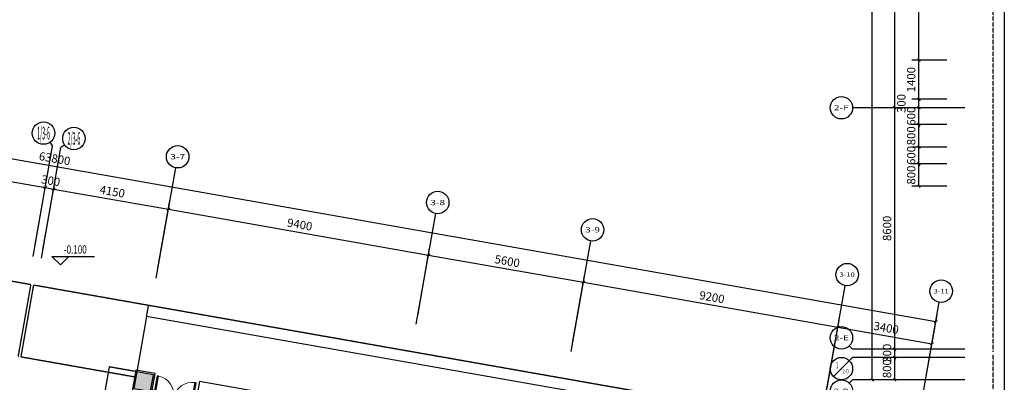
# Model space of a CAD drawing. Units: millimetres. Extents: x -342620 to 563983, y -16869 to 253091.
# Drawn here: x -245328 to -210276, y 163515 to 176440 of the extents above; entities that cross this region are included whole.
import ezdxf
from ezdxf.enums import TextEntityAlignment as Align

# ---------------------------------------------------------------- set-up
doc = ezdxf.new("R2010")
doc.units = ezdxf.units.MM
doc.linetypes.add('DASH', pattern=[0.35, 0.25, -0.1])
for name, color, linetype in [('AXIS', 3, 'Continuous'), ('AXIS_TEXT', 7, 'Continuous'), ('COLUMN', 1, 'Continuous'), ('DIM_ELEV', 3, 'Continuous'), ('PUB_DIM', 3, 'Continuous'), ('PUB_HATCH', 8, 'Continuous'), ('PUB_TEXT', 7, 'Continuous'), ('STAIR', 3, 'Continuous'), ('WINDOW', 4, 'Continuous'), ('WINDOW_TEXT', 7, 'Continuous'), ('保温层', 251, 'Continuous'), ('建筑看线', 124, 'Continuous'), ('投影线', 161, 'DASH')]:
    doc.layers.add(name, color=color, linetype=linetype)
doc.styles.add('_TCH_AXIS', font='COMPLEX', dxfattribs={"bigfont": 'GBCBIG'})
doc.styles.add('_TCH_DIM', font='SIMPLEX', dxfattribs={"bigfont": 'GBCBIG'})
doc.styles.add('_TCH_DIM_T3', font='SIMPLEX', dxfattribs={"width": 0.705882, "bigfont": 'GBCBIG'})
doc.styles.add('_TCH_WINDOW', font='SIMPLEX', dxfattribs={"height": 3.5, "bigfont": 'GBCBIG'})
doc.styles.add('COMPLEX', font='COMPLEX')
doc.dimstyles.new('_TCH_ARCH&&100', dxfattribs={"dimtxt": 297.5, "dimasz": 100, "dimexe": 250, "dimexo": 300, "dimgap": 126.25, "dimtad": 1, "dimdec": 0, "dimzin": 0, "dimdsep": 46, "dimtxsty": '_TCH_DIM_T3', "dimblk": 'ARCHTICK', "dimcen": 0.09, "dimclrt": 7, "dimadec": 3, "dimazin": 3, "dimtfac": 1, "dimtdec": 0, "dimtix": 1, "dimtmove": 2, "dimatfit": 3, "dimfxl": 100, "dimtolj": 1, "dimtzin": 0, "dimarcsym": 0})

# ---------------------------------------------------------------- blocks, each defined once
blk = doc.blocks.new('_ArchTick')
at = {"color": 0, "linetype": 'ByBlock', "const_width": 0.4}
blk.add_lwpolyline([(-0.5, -0.5), (0.5, 0.5)], dxfattribs=at)
blk = doc.blocks.new('*D5656')
at = {"layer": 'Defpoints', "color": 0, "transparency": 16777216}
for p in [(-213316, 171302), (-212016, 171302), (-212016, 170502)]:
    blk.add_point(p, dxfattribs=at)
at = {"layer": 'PUB_DIM', "color": 0, "lineweight": -2, "transparency": 16777216}
for p, q in [((-212316, 171302), (-213566, 171302)), ((-213316, 170502), (-213316, 171302)), ((-212316, 170502), (-213566, 170502))]:
    blk.add_line(p, q, dxfattribs=at)
at = {"layer": 'PUB_DIM', "color": 0, "lineweight": -2, "transparency": 16777216, "xscale": 100, "yscale": 100, "zscale": 100}
for p, rotation in [((-213316, 171302), 90), ((-213316, 170502), 270)]:
    blk.add_blockref('_ArchTick', p, dxfattribs=dict(at, rotation=rotation))
at = {"layer": 'PUB_DIM', "color": 7, "transparency": 16777216, "insert": (-213591, 170902), "char_height": 297.5, "attachment_point": 5, "rotation": 90, "style": '_TCH_DIM_T3'}
blk.add_mtext('\\A1;800', dxfattribs=at)
blk = doc.blocks.new('*D5657')
at = {"layer": 'Defpoints', "color": 0, "transparency": 16777216}
for p in [(-213316, 171902), (-212016, 171902), (-212016, 171302)]:
    blk.add_point(p, dxfattribs=at)
at = {"layer": 'PUB_DIM', "color": 0, "lineweight": -2, "transparency": 16777216}
for p, q in [((-212316, 171902), (-213566, 171902)), ((-213316, 171902), (-213316, 172002)), ((-213316, 171302), (-213316, 171902)), ((-212316, 171302), (-213566, 171302)), ((-213316, 171302), (-213316, 171202))]:
    blk.add_line(p, q, dxfattribs=at)
at = {"layer": 'PUB_DIM', "color": 0, "lineweight": -2, "transparency": 16777216, "xscale": 100, "yscale": 100, "zscale": 100}
for p, rotation in [((-213316, 171902), 270), ((-213316, 171302), 90)]:
    blk.add_blockref('_ArchTick', p, dxfattribs=dict(at, rotation=rotation))
at = {"layer": 'PUB_DIM', "color": 7, "transparency": 16777216, "insert": (-213591, 171602), "char_height": 297.5, "attachment_point": 5, "rotation": 90, "style": '_TCH_DIM_T3'}
blk.add_mtext('\\A1;600', dxfattribs=at)
blk = doc.blocks.new('*D5658')
at = {"layer": 'Defpoints', "color": 0, "transparency": 16777216}
for p in [(-213316, 172702), (-212016, 172702), (-212016, 171902)]:
    blk.add_point(p, dxfattribs=at)
at = {"layer": 'PUB_DIM', "color": 0, "lineweight": -2, "transparency": 16777216}
for p, q in [((-212316, 172702), (-213566, 172702)), ((-213316, 171902), (-213316, 172702)), ((-212316, 171902), (-213566, 171902))]:
    blk.add_line(p, q, dxfattribs=at)
at = {"layer": 'PUB_DIM', "color": 0, "lineweight": -2, "transparency": 16777216, "xscale": 100, "yscale": 100, "zscale": 100}
for p, rotation in [((-213316, 172702), 90), ((-213316, 171902), 270)]:
    blk.add_blockref('_ArchTick', p, dxfattribs=dict(at, rotation=rotation))
at = {"layer": 'PUB_DIM', "color": 7, "transparency": 16777216, "insert": (-213591, 172302), "char_height": 297.5, "attachment_point": 5, "rotation": 90, "style": '_TCH_DIM_T3'}
blk.add_mtext('\\A1;800', dxfattribs=at)
blk = doc.blocks.new('*D5659')
at = {"layer": 'Defpoints', "color": 0, "transparency": 16777216}
for p in [(-213316, 173302), (-212016, 173302), (-212016, 172702)]:
    blk.add_point(p, dxfattribs=at)
at = {"layer": 'PUB_DIM', "color": 0, "lineweight": -2, "transparency": 16777216}
for p, q in [((-212316, 173302), (-213566, 173302)), ((-213316, 173302), (-213316, 173402)), ((-213316, 172702), (-213316, 173302)), ((-212316, 172702), (-213566, 172702)), ((-213316, 172702), (-213316, 172602))]:
    blk.add_line(p, q, dxfattribs=at)
at = {"layer": 'PUB_DIM', "color": 0, "lineweight": -2, "transparency": 16777216, "xscale": 100, "yscale": 100, "zscale": 100}
for p, rotation in [((-213316, 173302), 270), ((-213316, 172702), 90)]:
    blk.add_blockref('_ArchTick', p, dxfattribs=dict(at, rotation=rotation))
at = {"layer": 'PUB_DIM', "color": 7, "transparency": 16777216, "insert": (-213591, 173002), "char_height": 297.5, "attachment_point": 5, "rotation": 90, "style": '_TCH_DIM_T3'}
blk.add_mtext('\\A1;600', dxfattribs=at)
blk = doc.blocks.new('*D5660')
at = {"layer": 'Defpoints', "color": 0, "transparency": 16777216}
for p in [(-213316, 173602), (-212016, 173602), (-212016, 173302)]:
    blk.add_point(p, dxfattribs=at)
at = {"layer": 'PUB_DIM', "color": 0, "lineweight": -2, "transparency": 16777216}
for p, q in [((-212316, 173602), (-213566, 173602)), ((-213316, 173302), (-213316, 173602)), ((-212316, 173302), (-213566, 173302))]:
    blk.add_line(p, q, dxfattribs=at)
at = {"layer": 'PUB_DIM', "color": 0, "lineweight": -2, "transparency": 16777216, "xscale": 100, "yscale": 100, "zscale": 100}
for p, rotation in [((-213316, 173602), 90), ((-213316, 173302), 270)]:
    blk.add_blockref('_ArchTick', p, dxfattribs=dict(at, rotation=rotation))
at = {"layer": 'PUB_DIM', "color": 7, "transparency": 16777216, "insert": (-213941, 173452), "char_height": 297.5, "attachment_point": 5, "rotation": 90, "style": '_TCH_DIM_T3'}
blk.add_mtext('\\A1;300', dxfattribs=at)
blk = doc.blocks.new('*D5661')
at = {"layer": 'Defpoints', "color": 0, "transparency": 16777216}
for p in [(-213316, 175002), (-212016, 175002), (-212016, 173602)]:
    blk.add_point(p, dxfattribs=at)
at = {"layer": 'PUB_DIM', "color": 0, "lineweight": -2, "transparency": 16777216}
for p, q in [((-212316, 175002), (-213566, 175002)), ((-213316, 173602), (-213316, 175002)), ((-212316, 173602), (-213566, 173602))]:
    blk.add_line(p, q, dxfattribs=at)
at = {"layer": 'PUB_DIM', "color": 0, "lineweight": -2, "transparency": 16777216, "xscale": 100, "yscale": 100, "zscale": 100}
for p, rotation in [((-213316, 175002), 90), ((-213316, 173602), 270)]:
    blk.add_blockref('_ArchTick', p, dxfattribs=dict(at, rotation=rotation))
at = {"layer": 'PUB_DIM', "color": 7, "transparency": 16777216, "insert": (-213591, 174302), "char_height": 297.5, "attachment_point": 5, "rotation": 90, "style": '_TCH_DIM_T3'}
blk.add_mtext('\\A1;1400', dxfattribs=at)
blk = doc.blocks.new('*D5662')
at = {"layer": 'Defpoints', "color": 0, "transparency": 16777216}
for p in [(-213316, 184702), (-212016, 184702), (-212016, 175002)]:
    blk.add_point(p, dxfattribs=at)
at = {"layer": 'PUB_DIM', "color": 0, "lineweight": -2, "transparency": 16777216}
for p, q in [((-212316, 184702), (-213566, 184702)), ((-213316, 175002), (-213316, 184702)), ((-212316, 175002), (-213566, 175002))]:
    blk.add_line(p, q, dxfattribs=at)
at = {"layer": 'PUB_DIM', "color": 0, "lineweight": -2, "transparency": 16777216, "xscale": 100, "yscale": 100, "zscale": 100}
for p, rotation in [((-213316, 184702), 90), ((-213316, 175002), 270)]:
    blk.add_blockref('_ArchTick', p, dxfattribs=dict(at, rotation=rotation))
at = {"layer": 'PUB_DIM', "color": 7, "transparency": 16777216, "insert": (-213591, 179852), "char_height": 297.5, "attachment_point": 5, "rotation": 90, "style": '_TCH_DIM_T3'}
blk.add_mtext('\\A1;9700', dxfattribs=at)
blk = doc.blocks.new('*D5915')
at = {"layer": 'AXIS', "color": 0, "lineweight": -2, "transparency": 16777216}
for p, q in [((-211976, 164402), (-214426, 164402)), ((-214176, 163602), (-214176, 164402)), ((-211976, 163602), (-214426, 163602))]:
    blk.add_line(p, q, dxfattribs=at)
at = {"layer": 'Defpoints', "color": 0, "transparency": 16777216}
for p in [(-214176, 164402), (-211676, 164402), (-211676, 163602)]:
    blk.add_point(p, dxfattribs=at)
at = {"layer": 'AXIS', "color": 0, "lineweight": -2, "transparency": 16777216, "xscale": 100, "yscale": 100, "zscale": 100}
for p, rotation in [((-214176, 164402), 90), ((-214176, 163602), 270)]:
    blk.add_blockref('_ArchTick', p, dxfattribs=dict(at, rotation=rotation))
at = {"layer": 'AXIS', "color": 7, "transparency": 16777216, "insert": (-214451, 164002), "char_height": 297.5, "attachment_point": 5, "rotation": 90, "style": '_TCH_DIM_T3'}
blk.add_mtext('\\A1;800', dxfattribs=at)
blk = doc.blocks.new('*D5916')
at = {"layer": 'AXIS', "color": 0, "lineweight": -2, "transparency": 16777216}
for p, q in [((-214176, 164702), (-214176, 164802)), ((-211976, 164702), (-214426, 164702)), ((-211976, 164402), (-214426, 164402)), ((-214176, 164402), (-214176, 164702)), ((-214176, 164402), (-214176, 164302))]:
    blk.add_line(p, q, dxfattribs=at)
at = {"layer": 'Defpoints', "color": 0, "transparency": 16777216}
for p in [(-214176, 164702), (-211676, 164702), (-211676, 164402)]:
    blk.add_point(p, dxfattribs=at)
at = {"layer": 'AXIS', "color": 0, "lineweight": -2, "transparency": 16777216, "xscale": 100, "yscale": 100, "zscale": 100}
for p, rotation in [((-214176, 164702), 270), ((-214176, 164402), 90)]:
    blk.add_blockref('_ArchTick', p, dxfattribs=dict(at, rotation=rotation))
at = {"layer": 'AXIS', "color": 7, "transparency": 16777216, "insert": (-214451, 164552), "char_height": 297.5, "attachment_point": 5, "rotation": 90, "style": '_TCH_DIM_T3'}
blk.add_mtext('\\A1;300', dxfattribs=at)
blk = doc.blocks.new('*D5917')
at = {"layer": 'AXIS', "color": 0, "lineweight": -2, "transparency": 16777216}
for p, q in [((-211976, 173302), (-214426, 173302)), ((-214176, 164702), (-214176, 173302)), ((-211976, 164702), (-214426, 164702))]:
    blk.add_line(p, q, dxfattribs=at)
at = {"layer": 'Defpoints', "color": 0, "transparency": 16777216}
for p in [(-214176, 173302), (-211676, 173302), (-211676, 164702)]:
    blk.add_point(p, dxfattribs=at)
at = {"layer": 'AXIS', "color": 0, "lineweight": -2, "transparency": 16777216, "xscale": 100, "yscale": 100, "zscale": 100}
for p, rotation in [((-214176, 173302), 90), ((-214176, 164702), 270)]:
    blk.add_blockref('_ArchTick', p, dxfattribs=dict(at, rotation=rotation))
at = {"layer": 'AXIS', "color": 7, "transparency": 16777216, "insert": (-214451, 169002), "char_height": 297.5, "attachment_point": 5, "rotation": 90, "style": '_TCH_DIM_T3'}
blk.add_mtext('\\A1;8600', dxfattribs=at)
blk = doc.blocks.new('*D5918')
at = {"layer": 'AXIS', "color": 0, "lineweight": -2, "transparency": 16777216}
for p, q in [((-211976, 186802), (-214426, 186802)), ((-214176, 173302), (-214176, 186802)), ((-211976, 173302), (-214426, 173302))]:
    blk.add_line(p, q, dxfattribs=at)
at = {"layer": 'Defpoints', "color": 0, "transparency": 16777216}
for p in [(-214176, 186802), (-211676, 186802), (-211676, 173302)]:
    blk.add_point(p, dxfattribs=at)
at = {"layer": 'AXIS', "color": 0, "lineweight": -2, "transparency": 16777216, "xscale": 100, "yscale": 100, "zscale": 100}
for p, rotation in [((-214176, 186802), 90), ((-214176, 173302), 270)]:
    blk.add_blockref('_ArchTick', p, dxfattribs=dict(at, rotation=rotation))
at = {"layer": 'AXIS', "color": 7, "transparency": 16777216, "insert": (-214451, 180052), "char_height": 297.5, "attachment_point": 5, "rotation": 90, "style": '_TCH_DIM_T3'}
blk.add_mtext('\\A1;13500', dxfattribs=at)
blk = doc.blocks.new('*D5923')
at = {"layer": 'AXIS', "color": 0, "lineweight": -2, "transparency": 16777216}
for p, q in [((-211976, 203102), (-215226, 203102)), ((-214976, 163602), (-214976, 203102)), ((-211976, 163602), (-215226, 163602))]:
    blk.add_line(p, q, dxfattribs=at)
at = {"layer": 'Defpoints', "color": 0, "transparency": 16777216}
for p in [(-214976, 203102), (-211676, 203102), (-211676, 163602)]:
    blk.add_point(p, dxfattribs=at)
at = {"layer": 'AXIS', "color": 0, "lineweight": -2, "transparency": 16777216, "xscale": 100, "yscale": 100, "zscale": 100}
for p, rotation in [((-214976, 203102), 90), ((-214976, 163602), 270)]:
    blk.add_blockref('_ArchTick', p, dxfattribs=dict(at, rotation=rotation))
at = {"layer": 'AXIS', "color": 7, "transparency": 16777216, "insert": (-215251, 183352), "char_height": 297.5, "attachment_point": 5, "rotation": 90, "style": '_TCH_DIM_T3'}
blk.add_mtext('\\A1;39500', dxfattribs=at)
blk = doc.blocks.new('*D5972')
at = {"layer": 'AXIS', "color": 0, "lineweight": -2, "transparency": 16777216}
for p, q in [((-248885, 169011), (-248460, 171424)), ((-248503, 171177), (-244416, 170457)), ((-244798, 168290), (-244373, 170703))]:
    blk.add_line(p, q, dxfattribs=at)
at = {"layer": 'Defpoints', "color": 0, "transparency": 16777216}
for p in [(-244416, 170457), (-248937, 168715), (-244850, 167995)]:
    blk.add_point(p, dxfattribs=at)
at = {"layer": 'AXIS', "color": 0, "lineweight": -2, "transparency": 16777216, "xscale": 100, "yscale": 100, "zscale": 100}
for p, rotation in [((-248503, 171177), 170.0000000000052), ((-244416, 170457), 350.0000000000052)]:
    blk.add_blockref('_ArchTick', p, dxfattribs=dict(at, rotation=rotation))
at = {"layer": 'AXIS', "color": 7, "transparency": 16777216, "insert": (-246412, 171088), "char_height": 297.5, "attachment_point": 5, "rotation": 350, "style": '_TCH_DIM_T3'}
blk.add_mtext('\\A1;4150', dxfattribs=at)
blk = doc.blocks.new('*D5973')
at = {"layer": 'AXIS', "color": 0, "lineweight": -2, "transparency": 16777216}
for p, q in [((-244798, 168290), (-244373, 170703)), ((-244416, 170457), (-244515, 170474)), ((-244503, 168238), (-244077, 170651)), ((-244416, 170457), (-244121, 170405)), ((-244121, 170405), (-244022, 170387))]:
    blk.add_line(p, q, dxfattribs=at)
at = {"layer": 'Defpoints', "color": 0, "transparency": 16777216}
for p in [(-244121, 170405), (-244850, 167995), (-244555, 167943)]:
    blk.add_point(p, dxfattribs=at)
at = {"layer": 'AXIS', "color": 0, "lineweight": -2, "transparency": 16777216, "xscale": 100, "yscale": 100, "zscale": 100}
for p, rotation in [((-244416, 170457), 349.9999999999461), ((-244121, 170405), 169.999999999946)]:
    blk.add_blockref('_ArchTick', p, dxfattribs=dict(at, rotation=rotation))
at = {"layer": 'AXIS', "color": 7, "transparency": 16777216, "insert": (-244221, 170702), "char_height": 297.5, "attachment_point": 5, "rotation": 350, "style": '_TCH_DIM_T3'}
blk.add_mtext('\\A1;300', dxfattribs=at)
blk = doc.blocks.new('*D5974')
at = {"layer": 'AXIS', "color": 0, "lineweight": -2, "transparency": 16777216}
for p, q in [((-244503, 168238), (-244077, 170651)), ((-244121, 170405), (-240034, 169684)), ((-240416, 167518), (-239990, 169930))]:
    blk.add_line(p, q, dxfattribs=at)
at = {"layer": 'Defpoints', "color": 0, "transparency": 16777216}
for p in [(-240034, 169684), (-244555, 167943), (-240468, 167222)]:
    blk.add_point(p, dxfattribs=at)
at = {"layer": 'AXIS', "color": 0, "lineweight": -2, "transparency": 16777216, "xscale": 100, "yscale": 100, "zscale": 100}
for p, rotation in [((-244121, 170405), 170.0000000000041), ((-240034, 169684), 350.0000000000041)]:
    blk.add_blockref('_ArchTick', p, dxfattribs=dict(at, rotation=rotation))
at = {"layer": 'AXIS', "color": 7, "transparency": 16777216, "insert": (-242030, 170315), "char_height": 297.5, "attachment_point": 5, "rotation": 350, "style": '_TCH_DIM_T3'}
blk.add_mtext('\\A1;4150', dxfattribs=at)
blk = doc.blocks.new('*D5975')
at = {"layer": 'AXIS', "color": 0, "lineweight": -2, "transparency": 16777216}
for p, q in [((-240416, 167518), (-239990, 169930)), ((-240034, 169684), (-230777, 168052)), ((-231159, 165885), (-230733, 168298))]:
    blk.add_line(p, q, dxfattribs=at)
at = {"layer": 'Defpoints', "color": 0, "transparency": 16777216}
for p in [(-230777, 168052), (-240468, 167222), (-231211, 165590)]:
    blk.add_point(p, dxfattribs=at)
at = {"layer": 'AXIS', "color": 0, "lineweight": -2, "transparency": 16777216, "xscale": 100, "yscale": 100, "zscale": 100}
for p, rotation in [((-240034, 169684), 169.9999999999981), ((-230777, 168052), 349.9999999999981)]:
    blk.add_blockref('_ArchTick', p, dxfattribs=dict(at, rotation=rotation))
at = {"layer": 'AXIS', "color": 7, "transparency": 16777216, "insert": (-235357, 169139), "char_height": 297.5, "attachment_point": 5, "rotation": 350, "style": '_TCH_DIM_T3'}
blk.add_mtext('\\A1;9400', dxfattribs=at)
blk = doc.blocks.new('*D5976')
at = {"layer": 'AXIS', "color": 0, "lineweight": -2, "transparency": 16777216}
for p, q in [((-231159, 165885), (-230733, 168298)), ((-230777, 168052), (-225262, 167079)), ((-225644, 164913), (-225218, 167326))]:
    blk.add_line(p, q, dxfattribs=at)
at = {"layer": 'Defpoints', "color": 0, "transparency": 16777216}
for p in [(-225262, 167079), (-231211, 165590), (-225696, 164617)]:
    blk.add_point(p, dxfattribs=at)
at = {"layer": 'AXIS', "color": 0, "lineweight": -2, "transparency": 16777216, "xscale": 100, "yscale": 100, "zscale": 100}
for p, rotation in [((-230777, 168052), 170.0000000000031), ((-225262, 167079), 350.0000000000031)]:
    blk.add_blockref('_ArchTick', p, dxfattribs=dict(at, rotation=rotation))
at = {"layer": 'AXIS', "color": 7, "transparency": 16777216, "insert": (-227971, 167836), "char_height": 297.5, "attachment_point": 5, "rotation": 350, "style": '_TCH_DIM_T3'}
blk.add_mtext('\\A1;5600', dxfattribs=at)
blk = doc.blocks.new('*D5977')
at = {"layer": 'AXIS', "color": 0, "lineweight": -2, "transparency": 16777216}
for p, q in [((-225644, 164913), (-225218, 167326)), ((-225262, 167079), (-216201, 165482)), ((-216583, 163315), (-216158, 165728))]:
    blk.add_line(p, q, dxfattribs=at)
at = {"layer": 'Defpoints', "color": 0, "transparency": 16777216}
for p in [(-216201, 165482), (-225696, 164617), (-216636, 163020)]:
    blk.add_point(p, dxfattribs=at)
at = {"layer": 'AXIS', "color": 0, "lineweight": -2, "transparency": 16777216, "xscale": 100, "yscale": 100, "zscale": 100}
for p, rotation in [((-225262, 167079), 169.9999999999989), ((-216201, 165482), 349.9999999999989)]:
    blk.add_blockref('_ArchTick', p, dxfattribs=dict(at, rotation=rotation))
at = {"layer": 'AXIS', "color": 7, "transparency": 16777216, "insert": (-220684, 166551), "char_height": 297.5, "attachment_point": 5, "rotation": 350, "style": '_TCH_DIM_T3'}
blk.add_mtext('\\A1;9200', dxfattribs=at)
blk = doc.blocks.new('*D5978')
at = {"layer": 'AXIS', "color": 0, "lineweight": -2, "transparency": 16777216}
for p, q in [((-216583, 163315), (-216158, 165728)), ((-216201, 165482), (-212853, 164891)), ((-213235, 162725), (-212810, 165138))]:
    blk.add_line(p, q, dxfattribs=at)
at = {"layer": 'Defpoints', "color": 0, "transparency": 16777216}
for p in [(-212853, 164891), (-216636, 163020), (-213287, 162429)]:
    blk.add_point(p, dxfattribs=at)
at = {"layer": 'AXIS', "color": 0, "lineweight": -2, "transparency": 16777216, "xscale": 100, "yscale": 100, "zscale": 100}
for p, rotation in [((-216201, 165482), 169.9999999999994), ((-212853, 164891), 349.9999999999994)]:
    blk.add_blockref('_ArchTick', p, dxfattribs=dict(at, rotation=rotation))
at = {"layer": 'AXIS', "color": 7, "transparency": 16777216, "insert": (-214480, 165457), "char_height": 297.5, "attachment_point": 5, "rotation": 350, "style": '_TCH_DIM_T3'}
blk.add_mtext('\\A1;3400', dxfattribs=at)
blk = doc.blocks.new('*D5979')
at = {"layer": 'AXIS', "color": 0, "lineweight": -2, "transparency": 16777216}
for p, q in [((-276066, 173804), (-275502, 177004)), ((-275545, 176758), (-212714, 165679)), ((-213235, 162725), (-212671, 165925))]:
    blk.add_line(p, q, dxfattribs=at)
at = {"layer": 'Defpoints', "color": 0, "transparency": 16777216}
for p in [(-276118, 173508), (-212714, 165679), (-213287, 162429)]:
    blk.add_point(p, dxfattribs=at)
at = {"layer": 'AXIS', "color": 0, "lineweight": -2, "transparency": 16777216, "xscale": 100, "yscale": 100, "zscale": 100}
for p, rotation in [((-275545, 176758), 169.9999999999999), ((-212714, 165679), 349.9999999999999)]:
    blk.add_blockref('_ArchTick', p, dxfattribs=dict(at, rotation=rotation))
at = {"layer": 'AXIS', "color": 7, "transparency": 16777216, "insert": (-244082, 171489), "char_height": 297.5, "attachment_point": 5, "rotation": 350, "style": '_TCH_DIM_T3'}
blk.add_mtext('\\A1;63800', dxfattribs=at)
blk = doc.blocks.new('$DorLib2D$00000002')
for p, q in [((-0.5, 0), (-0.5, 0.4875)), ((-0.475, 0.4875), (-0.5, 0.4875)), ((-0.475, 0), (-0.475, 0.4875)), ((0.475, 0), (0.475, 0.4875)), ((0.475, 0.4875), (0.5, 0.4875)), ((0.5, 0), (0.5, 0.4875)), ((-0.5, 0), (-0.475, 0)), ((0.5, 0), (0.475, 0))]:
    blk.add_line(p, q)
at = {"lineweight": 13}
for centre, start, end in [((-0.4875, 0), 0, 88.53072), ((0.4875, 0), 91.46928, 180)]:
    blk.add_arc(centre, 0.4875, start, end, dxfattribs=at)
blk = doc.blocks.new('_FZH')
blk.add_lwpolyline([(-0.5, -0.5), (0.5, -0.5), (0.5, 0.5), (-0.5, 0.5)], close=True)
at = {"layer": 'PUB_HATCH'}
blk.add_solid([(-0.5, -0.5), (0.5, -0.5), (-0.5, 0.5), (0.5, 0.5)], dxfattribs=at)
blk = doc.blocks.new('_AXISO')
blk.add_circle((0, 0), 0.5)
at = {"layer": 'AXIS_TEXT', "style": 'COMPLEX', "width": 1.041667}
blk.add_attdef('A', text='', height=0.56, dxfattribs=at).set_placement((-0.25, -0.28), (0.25, -0.28), align=Align.FIT)

msp = doc.modelspace()

# ---------------------------------------------------------------- linework, layer by layer
at = {"layer": 'AXIS', "color": 251}
for p, q in [((-211675.7, 173302), (-215675.7, 173302)), ((-244850.3, 167994.8), (-244155.7, 171934)), ((-244554.9, 167942.7), (-243860.3, 171881.9)), ((-244250.8, 172069.8), (-244155.7, 171934)), ((-243724.6, 171977), (-243860.3, 171881.9)), ((-240467.9, 167222.1), (-239773.3, 171161.3)), ((-231210.7, 165589.8), (-230516.1, 169529)), ((-225695.8, 164617.3), (-225001.2, 168556.6)), ((-216635.6, 163019.8), (-215941, 166959)), ((-213287.2, 162429.4), (-212592.6, 166368.6)), ((-215792.9, 164819.2), (-215675.7, 164702)), ((-215792.9, 164284.9), (-215675.7, 164402)), ((-211675.7, 164702), (-215675.7, 164702)), ((-211675.7, 164402), (-215675.7, 164402)), ((-216358.6, 163719.2), (-215792.9, 164284.9)), ((-215792.9, 163484.9), (-215675.7, 163602)), ((-211675.7, 163602), (-215675.7, 163602))]:
    msp.add_line(p, q, dxfattribs=at)
msp.add_circle((-216075.7, 164002), 400, dxfattribs=at)
at = {"layer": 'DIM_ELEV', "color": 251}
for p, q in [((-243878.6, 167696.6), (-244178.6, 167996.6)), ((-244178.6, 167996.6), (-242666.6, 167996.6)), ((-243878.6, 167696.6), (-243578.6, 167996.6))]:
    msp.add_line(p, q, dxfattribs=at)
at = {"layer": 'STAIR', "color": 251}
for points in [[(-215336.1, 204202), (-210275.7, 200658.7), (-210275.7, 160476.8), (-240809.5, 165860.7)], [(-240809.5, 165860.7), (-241156.8, 163891.1)]]:
    msp.add_lwpolyline(points, dxfattribs=at)
at = {"layer": '保温层', "color": 251}
msp.add_lwpolyline([(-213729.2, 145149.6), (-213729.2, 159105.6), (-217512.7, 159772.8), (-217616.9, 159181.9), (-219143.4, 159451), (-219039.2, 160041.9), (-224160.2, 160944.9), (-224264.4, 160354), (-225938.6, 160649.2), (-225834.4, 161240.1), (-232235.6, 162368.8), (-232339.8, 161777.9), (-233915.5, 162055.8), (-233811.3, 162646.6), (-238932.3, 163549.6), (-239036.5, 162958.7), (-240612.2, 163236.6), (-240508, 163827.5), (-241197.4, 163949), (-243524.3, 150752.6), (-243266.4, 150707.1), (-241766.1, 151153.4), (-214576, 146359)], close=True, dxfattribs=at)
at = {"layer": '建筑看线', "color": 251, "linetype": 'DASH'}
for points in [[(-245377, 164432.1), (-244925.5, 166992.6)], [(-245278.5, 164414.8), (-244827, 166975.3)]]:
    msp.add_lwpolyline(points, dxfattribs=at)
at = {"layer": '投影线', "color": 251}
for points in [[(-210675.7, 164602), (-210675.7, 200450.5)], [(-244925.5, 166992.6), (-281257.1, 173398.9)], [(-210675.7, 160953.5), (-244827, 166975.3)], [(-240809.5, 165860.7), (-240740.1, 166254.6)], [(-241191.5, 163694.1), (-245278.5, 164414.8)], [(-210675.7, 160953.5), (-210675.7, 164502)], [(-242141.6, 164064.7), (-244451.1, 150966.8)], [(-241156.8, 163891.1), (-242141.6, 164064.7)]]:
    msp.add_lwpolyline(points, dxfattribs=at)

# ---------------------------------------------------------------- block references
at = {"layer": 'AXIS', "color": 251}
ref = msp.add_blockref('_AXISO', (-216075.7, 173302), dxfattribs=dict(at, xscale=800, yscale=800, zscale=800))
ref.add_attrib('A', '2-F', dxfattribs={"layer": 'AXIS_TEXT', "height": 179.65, "style": '_TCH_AXIS'}).set_placement((-216340.9, 173212.2), (-215810.5, 173212.2), align=Align.FIT)
ref = msp.add_blockref('_AXISO', (-244480.2, 172397.4), dxfattribs=dict(at, xscale=800, yscale=800, zscale=800))
ref.add_attrib('A', '1/3-6', dxfattribs={"layer": 'AXIS_TEXT', "height": 452.55, "style": '_TCH_AXIS', "width": 0.21875}).set_placement((-244706.5, 172171.1), (-244253.9, 172171.1), align=Align.FIT)
ref = msp.add_blockref('_AXISO', (-243396.9, 172206.4), dxfattribs=dict(at, xscale=800, yscale=800, zscale=800))
ref.add_attrib('A', '2/3-6', dxfattribs={"layer": 'AXIS_TEXT', "height": 452.55, "style": '_TCH_AXIS', "width": 0.207921}).set_placement((-243623.2, 171980.1), (-243170.6, 171980.1), align=Align.FIT)
ref = msp.add_blockref('_AXISO', (-239703.9, 171555.2), dxfattribs=dict(at, xscale=800, yscale=800, zscale=800))
ref.add_attrib('A', '3-7', dxfattribs={"layer": 'AXIS_TEXT', "height": 187.78, "style": '_TCH_AXIS'}).set_placement((-239967.7, 171461.3), (-239440.1, 171461.3), align=Align.FIT)
ref = msp.add_blockref('_AXISO', (-230446.7, 169922.9), dxfattribs=dict(at, xscale=800, yscale=800, zscale=800))
ref.add_attrib('A', '3-8', dxfattribs={"layer": 'AXIS_TEXT', "height": 187.78, "style": '_TCH_AXIS'}).set_placement((-230710.5, 169829), (-230182.9, 169829), align=Align.FIT)
ref = msp.add_blockref('_AXISO', (-224931.8, 168950.5), dxfattribs=dict(at, xscale=800, yscale=800, zscale=800))
ref.add_attrib('A', '3-9', dxfattribs={"layer": 'AXIS_TEXT', "height": 187.78, "style": '_TCH_AXIS'}).set_placement((-225195.5, 168856.6), (-224668, 168856.6), align=Align.FIT)
ref = msp.add_blockref('_AXISO', (-215871.5, 167352.9), dxfattribs=dict(at, xscale=800, yscale=800, zscale=800))
ref.add_attrib('A', '3-10', dxfattribs={"layer": 'AXIS_TEXT', "height": 152.88, "style": '_TCH_AXIS'}).set_placement((-216140.9, 167276.5), (-215602.2, 167276.5), align=Align.FIT)
ref = msp.add_blockref('_AXISO', (-212523.2, 166762.5), dxfattribs=dict(at, xscale=800, yscale=800, zscale=800))
ref.add_attrib('A', '3-11', dxfattribs={"layer": 'AXIS_TEXT', "height": 163.05, "style": '_TCH_AXIS'}).set_placement((-212791, 166681), (-212255.3, 166681), align=Align.FIT)
ref = msp.add_blockref('_AXISO', (-216075.7, 165102), dxfattribs=dict(at, xscale=800, yscale=800, zscale=800))
ref.add_attrib('A', '2-E', dxfattribs={"layer": 'AXIS_TEXT', "height": 179.65, "style": '_TCH_AXIS'}).set_placement((-216340.9, 165012.2), (-215810.5, 165012.2), align=Align.FIT)
ref = msp.add_blockref('_AXISO', (-216075.7, 163202), dxfattribs=dict(at, xscale=800, yscale=800, zscale=800))
ref.add_attrib('A', '2-D', dxfattribs={"layer": 'AXIS_TEXT', "height": 177.09, "style": '_TCH_AXIS'}).set_placement((-216341.4, 163113.5), (-215810.1, 163113.5), align=Align.FIT)
at = {"layer": 'COLUMN', "color": 251, "xscale": 600.000000000005, "yscale": 600.000000000005, "zscale": 600.000000000005, "rotation": 349.9999999999998}
msp.add_blockref('_FZH', (-240913.5, 163543.6), dxfattribs=at)
at = {"layer": 'WINDOW', "color": 251}
ref = msp.add_blockref('$DorLib2D$00000002', (-239850.4, 162949.9), dxfattribs=dict(at, xscale=-1400, yscale=1400, zscale=-1400, rotation=349.9999999999998))
ref.add_attrib('A', 'M1424', (-240409.1, 162516.6), dxfattribs={"layer": 'WINDOW_TEXT', "height": 297.5, "rotation": 350, "style": '_TCH_WINDOW', "width": 0.705882})

# ---------------------------------------------------------------- texts
at = {"layer": 'AXIS_TEXT', "color": 251, "style": '_TCH_AXIS'}
msp.add_text('1', height=218.6, dxfattribs=at).set_placement((-216275, 164015.1), (-216181.3, 164015.1), align=Align.FIT)
at = {"layer": 'AXIS_TEXT', "color": 251, "style": '_TCH_AXIS', "width": 0.555556}
msp.add_text('2-D', height=140.11, dxfattribs=at).set_placement((-216038.2, 163834.8), (-215804.6, 163834.8), align=Align.FIT)
at = {"layer": 'PUB_TEXT', "color": 251, "style": '_TCH_DIM', "width": 0.705882}
msp.add_text('-0.100', height=297.5, dxfattribs=at).set_placement((-243756.6, 168101.6))

# ---------------------------------------------------------------- dimensions: what is measured, and where the dimension line sits
at = {"layer": 'AXIS', "color": 251}
for p1, p2, distance, picture, middle in [((-211675.7, 163602), (-211675.7, 203102), 3300, '*D5923', (-215250.7, 183352)), ((-211675.7, 173302), (-211675.7, 186802), 2500, '*D5918', (-214450.7, 180052)), ((-276118, 173508.1), (-213287.2, 162429.4), 3300, '*D5979', (-244081.8, 171489.4)), ((-211675.7, 164702), (-211675.7, 173302), 2500, '*D5917', (-214450.7, 169002)), ((-248937.3, 168715.4), (-244850.3, 167994.8), 2500, '*D5972', (-246411.9, 171088)), ((-244850.3, 167994.8), (-244554.9, 167942.7), 2500, '*D5973', (-244220.7, 170701.6)), ((-244554.9, 167942.7), (-240467.9, 167222.1), 2500, '*D5974', (-242029.5, 170315.2)), ((-240467.9, 167222.1), (-231210.7, 165589.8), 2500, '*D5975', (-235357.5, 169138.8)), ((-231210.7, 165589.8), (-225695.8, 164617.3), 2500, '*D5976', (-227971.4, 167836.4)), ((-225695.8, 164617.3), (-216635.6, 163019.8), 2500, '*D5977', (-220683.8, 166551.4)), ((-216635.6, 163019.8), (-213287.2, 162429.4), 2500, '*D5978', (-214479.5, 165457.4)), ((-211675.7, 164402), (-211675.7, 164702), 2500, '*D5916', (-214450.7, 164552)), ((-211675.7, 163602), (-211675.7, 164402), 2500, '*D5915', (-214450.7, 164002))]:
    dim = msp.add_aligned_dim(p1=p1, p2=p2, distance=distance, dimstyle='_TCH_ARCH&&100', dxfattribs=at)
    dim.commit()
    dim.dimension.update_dxf_attribs({"geometry": picture, "text_midpoint": middle})
at = {"layer": 'PUB_DIM', "color": 251}
for p1, p2, picture, middle in [((-212015.7, 175002), (-212015.7, 184702), '*D5662', (-213590.7, 179852)), ((-212015.7, 173602), (-212015.7, 175002), '*D5661', (-213590.7, 174302)), ((-212015.7, 172702), (-212015.7, 173302), '*D5659', (-213590.7, 173002)), ((-212015.7, 171902), (-212015.7, 172702), '*D5658', (-213590.7, 172302)), ((-212015.7, 171302), (-212015.7, 171902), '*D5657', (-213590.7, 171602)), ((-212015.7, 170502), (-212015.7, 171302), '*D5656', (-213590.7, 170902))]:
    dim = msp.add_aligned_dim(p1=p1, p2=p2, distance=1300, dimstyle='_TCH_ARCH&&100', dxfattribs=at)
    dim.commit()
    dim.dimension.update_dxf_attribs({"geometry": picture, "text_midpoint": middle})
dim = msp.add_linear_dim(base=(-213315.7, 173602), p1=(-212015.7, 173302), p2=(-212015.7, 173602), angle=90, dimstyle='_TCH_ARCH&&100', dxfattribs=at)
dim.commit()
dim.dimension.update_dxf_attribs({"geometry": '*D5660', "text_midpoint": (-213940.7, 173452), "dimtype": 161})

doc.saveas('drawing.dxf')
